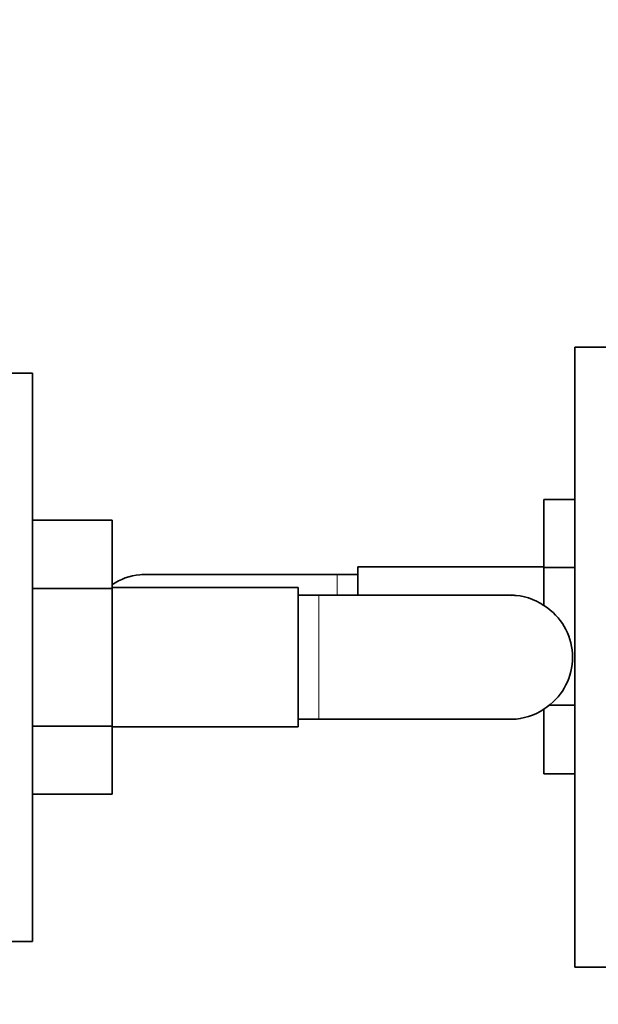
# Model space of a CAD drawing. Units: millimetres. Extents: x 0 to 1648, y 0 to 2160.
# Drawn here: x 817 to 873, y 495 to 590 of the extents above; entities that cross this region are included whole.
import ezdxf
from ezdxf import colors
from ezdxf.entities.mleader import LeaderData, LeaderLine
from ezdxf.math import Vec2, Vec3

# ---------------------------------------------------------------- set-up
doc = ezdxf.new("R2010")
doc.units = ezdxf.units.MM
doc.layers.add('DV5_Défaut', color=7, linetype='Continuous')
doc.layers.add('Défaut', color=7, linetype='Continuous')

# ---------------------------------------------------------------- blocks, each defined once
blk = doc.blocks.new('_DOT')
at = {"color": 0}
blk.add_line((0, 0), (-1, 0), dxfattribs=at)
at = {"color": 0, "const_width": 0.333}
blk.add_lwpolyline([(-0.1665, 0, 1), (0.1665, 0, 1)], format="xyb", close=True, dxfattribs=at)
blk = doc.blocks.new('SE4')
at = {"layer": 'DV5_Défaut', "color": 7, "linetype": 'Continuous', "lineweight": 35}
for p, q in [((893.862, 558.453), (870.285, 558.453)), ((870.285, 558.453), (870.285, 498.453)), ((762.785, 555.953), (817.785, 555.953)), ((817.785, 555.953), (817.785, 500.953)), ((867.285, 543.716), (867.285, 537.125)), ((870.285, 543.716), (867.285, 543.716)), ((817.785, 541.732), (825.485, 541.732)), ((825.485, 535.093), (825.485, 541.732)), ((849.285, 537.203), (849.285, 534.453)), ((867.285, 537.203), (849.285, 537.203)), ((867.285, 537.125), (867.285, 533.446)), ((870.285, 537.125), (867.285, 537.125)), ((847.285, 536.453), (828.529, 536.453)), ((849.285, 536.453), (847.285, 536.453)), ((817.785, 535.093), (825.485, 535.093)), ((843.485, 535.203), (825.485, 535.203)), ((825.485, 521.781), (825.485, 535.093)), ((843.485, 521.703), (843.485, 535.203)), ((845.485, 534.453), (843.485, 534.453)), ((864.25, 534.453), (845.485, 534.453)), ((867.285, 523.461), (867.285, 517.174)), ((870.285, 523.814), (867.771, 523.814)), ((843.485, 522.453), (845.485, 522.453)), ((845.485, 522.453), (864.241, 522.453)), ((817.785, 521.781), (825.485, 521.781)), ((825.485, 515.19), (825.485, 521.781)), ((825.485, 521.703), (843.485, 521.703)), ((870.285, 517.174), (867.285, 517.174)), ((817.785, 515.19), (825.485, 515.19)), ((817.785, 500.953), (762.785, 500.953)), ((870.285, 498.453), (880.285, 498.453))]:
    blk.add_line(p, q, dxfattribs=at)
at = {"layer": 'DV5_Défaut', "color": 7, "linetype": 'Continuous', "lineweight": 18}
for p, q in [((847.285, 536.453), (847.285, 534.453)), ((845.485, 522.453), (845.485, 534.453))]:
    blk.add_line(p, q, dxfattribs=at)
at = {"layer": 'DV5_Défaut', "color": 7, "linetype": 'Continuous', "lineweight": 35}
for centre, radius, start, end in [((828.748, 530.59), 5.878, 95.59266, 123.8692), ((828.456, 530.639), 5.808, 89.33715, 92.77226), ((864.314, 528.639), 5.808, 87.22774, 91.48587), ((864.022, 528.59), 5.878, 52.08866, 84.40734), ((864.182, 528.453), 5.892, 305.87106, 54.12894), ((864.022, 528.317), 5.878, 275.59266, 307.91134), ((864.314, 528.267), 5.808, 269.33715, 272.77226)]:
    blk.add_arc(centre, radius, start, end, dxfattribs=at)

msp = doc.modelspace()

# ---------------------------------------------------------------- block references
at = {"layer": 'Défaut'}
msp.add_blockref('SE4', (0, 0), dxfattribs=at)

# ---------------------------------------------------------------- leaders
at = {"layer": 'Défaut', "color": 7, "linetype": 'Continuous', "lineweight": 18}
ml = msp.add_multileader_mtext('Standard', dxfattribs=at)
ml.set_content('{\\pxsm0.9;\\fSolid Edge ISO|b1||i0||c0|p34;\\W1.;06/12/2016\\P}', color=256)
ml.set_leader_properties()
ml.set_arrow_properties(name='DOT')
ml.build(insert=Vec2(0, 0))
ml.multileader.update_dxf_attribs({"leader_type": 0, "dogleg_length": 0, "arrow_head_size": 12})
ctx = ml.context
ctx.base_point, ctx.char_height, ctx.arrow_head_size, ctx.landing_gap_size = Vec3(1213.003, 2152.514), 12, 12, 4.2
notes = []
notes.append((ctx, [(0, (0, 0, 0), (0, 0), (1, 0), 1, [])]))
ctx.mtext.insert = Vec3(1215.003, 2158.634)
for ctx, leaders in notes:
    for number, flags, end, landing, length, lines in leaders:
        leader = LeaderData()
        leader.index, (leader.has_last_leader_line, leader.has_dogleg_vector, leader.attachment_direction) = number, flags
        leader.last_leader_point, leader.dogleg_vector, leader.dogleg_length = Vec3(end), Vec3(landing), length
        for number, points, colour, breaks in lines:
            line = LeaderLine()
            line.index, line.vertices, line.color, line.breaks = number, Vec3.list(points), colors.encode_raw_color(colour), breaks
            leader.lines.append(line)
        ctx.leaders.append(leader)

doc.saveas('drawing.dxf')
